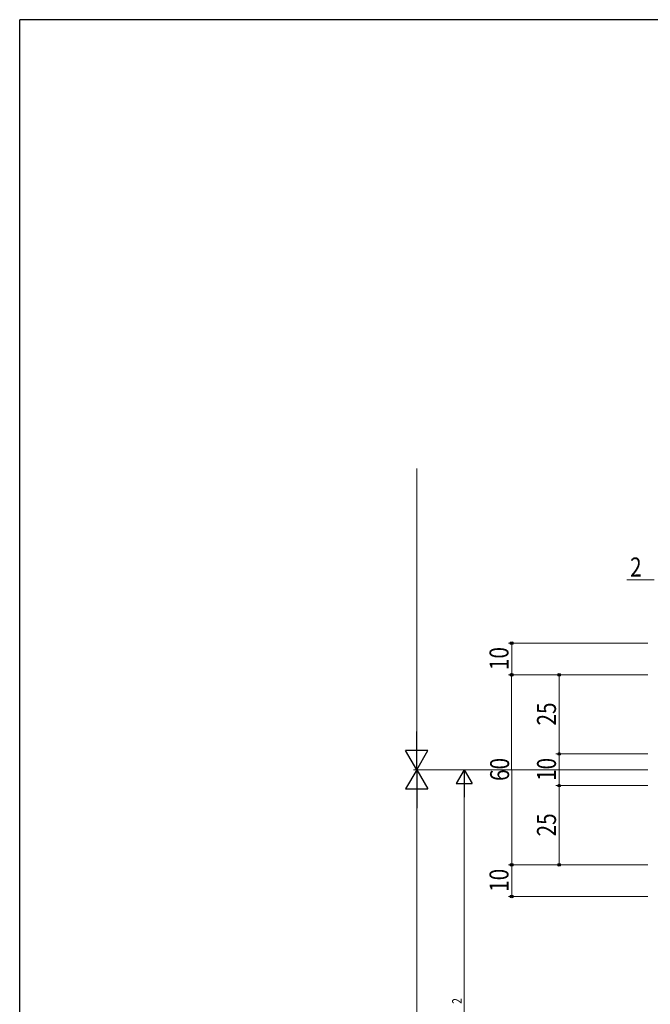
# Model space of a CAD drawing. Extents: x 0 to 1133, y 0 to 806.
# Drawn here: x 4 to 203, y 491 to 802 of the extents above; entities that cross this region are included whole.
import ezdxf

# ---------------------------------------------------------------- set-up
doc = ezdxf.new("R2010")
doc.units = 0
doc.layers.add('YKK_D', color=6, linetype='CONTINUOUS', lineweight=13)
doc.layers.add('YKK_ZWAK', color=7, linetype='CONTINUOUS')
doc.styles.add('text-b', font='extslim2.shx', dxfattribs={"width": 0.8, "bigfont": 'extfont2.shx'})

# ---------------------------------------------------------------- blocks, each defined once
blk = doc.blocks.new('A201')
at = {"layer": 'YKK_ZWAK', "color": 254, "linetype": 'Continuous'}
for p in [(571, 410), (21, 35)]:
    blk.add_line(p, (21, 410), dxfattribs=at)

msp = doc.modelspace()

# ---------------------------------------------------------------- linework, layer by layer
at = {"layer": 'YKK_D'}
for p, q in [((129.39, 572.26), (129.39, 660.32)), ((204.39, 625.26), (195.79, 625.26)), ((202.4, 605.26), (158.39, 605.26)), ((159.39, 605.26), (159.39, 595.26)), ((201.4, 595.26), (158.38, 595.25)), ((202.4, 595.26), (158.39, 595.26)), ((159.38, 595.25), (159.39, 535.25)), ((202.4, 595.26), (173.39, 595.26)), ((174.39, 595.26), (174.39, 570.26)), ((202.4, 570.26), (173.39, 570.26)), ((202.4, 570.26), (173.39, 570.26)), ((174.39, 570.26), (174.39, 560.26)), ((202.4, 565.26), (128.39, 565.26)), ((202.4, 565.26), (128.39, 565.26)), ((202.4, 565.26), (143.39, 565.26)), ((144.39, 420.26), (144.39, 560.26)), ((202.4, 560.26), (173.39, 560.26)), ((202.4, 560.26), (173.39, 560.26)), ((174.39, 560.26), (174.39, 535.26)), ((129.39, 558.26), (129.39, 272.25)), ((202.4, 535.26), (158.39, 535.26)), ((201.4, 535.26), (158.39, 535.25)), ((159.39, 535.26), (159.39, 525.26)), ((202.4, 535.26), (173.39, 535.26)), ((202.4, 525.26), (158.39, 525.26))]:
    msp.add_line(p, q, dxfattribs=at)
at = {"layer": 'YKK_D', "lineweight": -2}
for p, q in [((129.39, 565.26), (129.39, 577.38)), ((129.39, 565.26), (125.89, 571.32)), ((132.89, 571.32), (125.89, 571.32)), ((129.39, 565.26), (132.89, 571.32)), ((129.39, 565.26), (125.89, 559.2)), ((129.39, 565.26), (132.89, 559.2)), ((129.39, 565.26), (129.39, 553.13)), ((144.39, 565.26), (141.89, 560.93)), ((144.39, 565.26), (146.89, 560.93)), ((144.39, 565.26), (144.39, 556.6)), ((141.89, 560.93), (146.89, 560.93)), ((125.89, 559.2), (132.89, 559.2))]:
    msp.add_line(p, q, dxfattribs=at)
at = {"layer": 'YKK_D', "linetype": 'ByBlock', "lineweight": -2}
for centre in [(159.39, 605.26), (159.39, 595.26), (159.38, 595.25), (174.39, 595.26), (174.39, 570.26), (174.39, 570.26), (174.39, 560.26), (174.39, 560.26), (159.39, 535.26), (159.39, 535.25), (174.39, 535.26), (159.39, 525.26)]:
    msp.add_circle(centre, 0.425, dxfattribs=at)

# ---------------------------------------------------------------- block references
at = {"layer": 'YKK_ZWAK', "xscale": 2, "yscale": 2, "zscale": 2}
msp.add_blockref('A201', (-38, -18), dxfattribs=at)

# ---------------------------------------------------------------- texts
at = {"layer": 'YKK_D', "style": 'text-b', "width": 0.8}
msp.add_text('2', height=6, dxfattribs=at).set_placement((196.79, 626.26))
for s, height, rotation, p in [('10', 6, 90, (158.39, 596.74)), ('25', 6, 90, (173.39, 579.24)), ('60', 6, 90.0078, (158.59, 561.74)), ('10', 6, 90, (173.39, 561.74)), ('25', 6, 90, (173.39, 544.24)), ('10', 6, 90, (158.39, 526.74)), ('2', 3, 90, (143.59, 491.38))]:
    msp.add_text(s, height=height, rotation=rotation, dxfattribs=at).set_placement(p)

doc.saveas('drawing.dxf')
